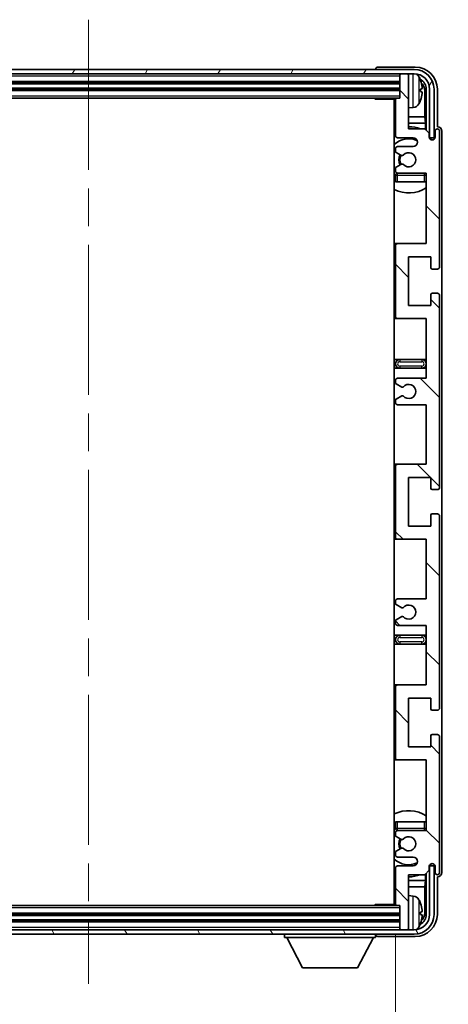
# Model space of a CAD drawing. Units: millimetres. Extents: x 0 to 9454, y 0 to 1686.
# Drawn here: x 3838 to 3936, y 911 to 1135 of the extents above; entities that cross this region are included whole.
import ezdxf

# ---------------------------------------------------------------- set-up
doc = ezdxf.new("R2010")
doc.units = ezdxf.units.MM
doc.header["$LTSCALE"] = 6
doc.linetypes.add('CHAIN', pattern=[0.3543, 0.2362, -0.0295, 0.0591, -0.0295])
doc.layers.get('Defpoints').update_dxf_attribs({"lineweight": 25})
for name, color, linetype, lineweight in [('Centerline (ISO)', 131, 'Continuous', 18), ('Dimension (ISO)', 7, 'Continuous', 18), ('Hatch (ISO)', 1, 'Continuous', 18), ('Visible (ISO)', 7, 'Continuous', 35), ('Visible Narrow (ISO)', 7, 'Continuous', 25)]:
    doc.layers.add(name, color=color, linetype=linetype, lineweight=lineweight)
doc.styles.add('Note Text (TK)', font='txt')
doc.dimstyles.new('Default - Method 1b (TK)', dxfattribs={"dimscale": 6, "dimtxt": 2.5, "dimasz": 2.5, "dimexe": 1, "dimexo": 1.5, "dimgap": 1, "dimtad": 1, "dimtoh": 1, "dimrnd": 1e-08, "dimdsep": 46, "dimtxsty": 'Note Text (TK)', "dimcen": 0.09, "dimdle": 5, "dimclrd": 100, "dimclre": 100, "dimclrt": 7, "dimadec": 1, "dimazin": 1, "dimtfac": 1, "dimtmove": 0, "dimatfit": 3, "dimfxl": 1, "dimtolj": 1, "dimlwd": -1, "dimlwe": -1, "dimarcsym": 0})

# ---------------------------------------------------------------- blocks, each defined once
blk = doc.blocks.new('*D77')
at = {"layer": 'Defpoints', "color": 0}
for p in [(3784.59, 934.09), (3923.59, 934.09), (3923.59, 876.86)]:
    blk.add_point(p, dxfattribs=at)
at = {"layer": 'Dimension (ISO)', "color": 100}
for p, q in [((3784.59, 927.34), (3784.59, 872.36)), ((3923.59, 927.34), (3923.59, 872.36)), ((3795.84, 876.86), (3912.34, 876.86))]:
    blk.add_line(p, q, dxfattribs=at)
for points in [[(3795.84, 878.74), (3795.84, 874.99), (3784.59, 876.86)], [(3912.34, 878.74), (3912.34, 874.99), (3923.59, 876.86)]]:
    blk.add_solid(points, dxfattribs=at)
at = {"layer": 'Dimension (ISO)', "color": 7, "insert": (3768.73, 888.78), "char_height": 11.25, "attachment_point": 4, "style": 'Note Text (TK)'}
blk.add_mtext('\\A1;\\fＭＳ Ｐゴシック|b0|i0;\\H11.2500;有効寸法 / Max dim. 139', dxfattribs=at)

msp = doc.modelspace()

# ---------------------------------------------------------------- hatches: boundary and pattern name
at = {"layer": 'Hatch (ISO)'}
h = msp.add_hatch(dxfattribs=at)
h.set_pattern_fill('ANSI31', color=256, scale=114.3, angle=14.999978, style=0)
h.set_pattern_definition([(60, (2290.75, -36), (-12.37334, 7.14375), [])])
edge = h.paths.add_edge_path()
edge.add_line((3775.8418, 1118.7918), (3775.8418, 1107.7918))
edge.add_line((3775.8418, 1107.7918), (3776.8418, 1107.7918))
edge.add_line((3776.8418, 1107.7918), (3776.8418, 1118.7918))
edge.add_ellipse((3780.3418, 1118.7918), major_axis=(-3.5, 0), ratio=1, start_angle=270, end_angle=360, ccw=False)
edge.add_line((3780.3418, 1122.2918), (3781.8918, 1122.2918))
edge.add_line((3781.8918, 1122.2918), (3783.2918, 1122.2918))
edge.add_line((3783.2918, 1122.2918), (3924.8918, 1122.2918))
edge.add_line((3924.8918, 1122.2918), (3926.2918, 1122.2918))
edge.add_line((3926.2918, 1122.2918), (3927.8418, 1122.2918))
edge.add_ellipse((3927.8418, 1118.7918), major_axis=(0, 3.5), ratio=1, start_angle=270, end_angle=360, ccw=False)
edge.add_line((3931.3418, 1118.7918), (3931.3418, 1107.7918))
edge.add_line((3931.3418, 1107.7918), (3932.3418, 1107.7918))
edge.add_line((3932.3418, 1107.7918), (3932.3418, 1118.7918))
edge.add_ellipse((3927.8418, 1118.7918), major_axis=(4.5, 0), ratio=1, start_angle=0, end_angle=90)
edge.add_line((3927.8418, 1123.2918), (3780.3418, 1123.2918))
edge.add_ellipse((3780.3418, 1118.7918), major_axis=(0, 4.5), ratio=1, start_angle=0, end_angle=90)
h = msp.add_hatch(dxfattribs=at)
h.set_pattern_fill('ANSI31', color=256, scale=114.3, angle=90.00021, style=0)
h.set_pattern_definition([(135.0002, (2290.75, -36), (-10.10275, -10.10283), [])])
edge = h.paths.add_edge_path()
edge.add_line((3930.5918, 997.2918), (3930.5918, 983.7918))
edge.add_line((3930.5918, 983.7918), (3924.0918, 983.7918))
edge.add_ellipse((3924.0918, 983.2918), major_axis=(0, 0.5), ratio=1, start_angle=0, end_angle=90)
edge.add_line((3923.5918, 983.2918), (3923.5918, 967.2918))
edge.add_ellipse((3924.0918, 967.2918), major_axis=(-0.5, 0), ratio=1, start_angle=0, end_angle=90)
edge.add_line((3924.0918, 966.7918), (3930.5918, 966.7918))
edge.add_line((3930.5918, 966.7918), (3930.5918, 950.7918))
edge.add_line((3930.5918, 950.7918), (3924.0918, 950.7918))
edge.add_ellipse((3924.0918, 950.2918), major_axis=(0, 0.5), ratio=1, start_angle=0, end_angle=90)
edge.add_line((3923.5918, 950.2918), (3923.5918, 949.6971))
edge.add_ellipse((3923.8918, 949.6971), major_axis=(-0.3, 0), ratio=1, start_angle=0, end_angle=60)
edge.add_line((3923.7418, 949.4373), (3924.7901, 948.832))
edge.add_ellipse((3924.9401, 949.0918), major_axis=(-0.15, -0.2598), ratio=1, start_angle=0, end_angle=30)
edge.add_line((3924.9401, 948.7918), (3925.2062, 948.7918))
edge.add_ellipse((3925.2062, 949.0918), major_axis=(0, -0.3), ratio=1, start_angle=0, end_angle=46.826449)
edge.add_ellipse((3926.5918, 947.7918), major_axis=(-1.1669, 1.0947), ratio=1, start_angle=86.347102, end_angle=360, ccw=False)
edge.add_ellipse((3925.2062, 946.4918), major_axis=(0.2188, 0.2053), ratio=1, start_angle=0, end_angle=46.826449)
edge.add_line((3925.2062, 946.7918), (3924.9401, 946.7918))
edge.add_ellipse((3924.9401, 946.4918), major_axis=(0, 0.3), ratio=1, start_angle=0, end_angle=30)
edge.add_line((3924.7901, 946.7516), (3923.7418, 946.1464))
edge.add_ellipse((3923.8918, 945.8866), major_axis=(-0.15, 0.2598), ratio=1, start_angle=0, end_angle=60)
edge.add_line((3923.5918, 945.8866), (3923.5918, 945.2918))
edge.add_ellipse((3924.0918, 945.2918), major_axis=(-0.5, 0), ratio=1, start_angle=0, end_angle=90)
edge.add_line((3924.0918, 944.7918), (3927.5918, 944.7918))
edge.add_ellipse((3927.5918, 943.7918), major_axis=(0, 1), ratio=1, start_angle=180, end_angle=360, ccw=False)
edge.add_line((3927.5918, 942.7918), (3924.0918, 942.7918))
edge.add_ellipse((3924.0918, 942.2918), major_axis=(0, 0.5), ratio=1, start_angle=0, end_angle=90)
edge.add_line((3923.5918, 942.2918), (3923.5918, 934.0918))
edge.add_ellipse((3923.8918, 934.0918), major_axis=(-0.3, 0), ratio=1, start_angle=0, end_angle=90)
edge.add_line((3923.8918, 933.7918), (3924.5918, 933.7918))
edge.add_line((3924.5918, 933.7918), (3924.5918, 928.5918))
edge.add_ellipse((3924.8918, 928.5918), major_axis=(-0.3, 0), ratio=1, start_angle=0, end_angle=90)
edge.add_line((3924.8918, 928.2918), (3926.2918, 928.2918))
edge.add_ellipse((3926.2918, 928.5918), major_axis=(0, -0.3), ratio=1, start_angle=0, end_angle=90)
edge.add_line((3926.5918, 928.5918), (3926.5918, 940.7918))
edge.add_line((3926.5918, 940.7918), (3930.2418, 940.7918))
edge.add_line((3930.2418, 940.7918), (3931.2418, 941.7918))
edge.add_line((3931.2418, 941.7918), (3931.2418, 942.6918))
edge.add_ellipse((3931.9168, 942.6121), major_axis=(-0.675, 0.0797), ratio=1, start_angle=193.465843, end_angle=360, ccw=False)
edge.add_line((3932.5918, 942.6918), (3932.5918, 941.2918))
edge.add_ellipse((3933.0918, 941.2918), major_axis=(-0.5, 0), ratio=1, start_angle=0, end_angle=180)
edge.add_line((3933.5918, 941.2918), (3933.5918, 972.0418))
edge.add_ellipse((3933.0918, 972.0418), major_axis=(0.5, 0), ratio=1, start_angle=0, end_angle=90)
edge.add_line((3933.0918, 972.5418), (3931.8918, 972.5418))
edge.add_ellipse((3931.8918, 972.2418), major_axis=(0, 0.3), ratio=1, start_angle=0, end_angle=90)
edge.add_line((3931.5918, 972.2418), (3931.5918, 969.7918))
edge.add_line((3931.5918, 969.7918), (3926.5918, 969.7918))
edge.add_line((3926.5918, 969.7918), (3926.5918, 980.7918))
edge.add_line((3926.5918, 980.7918), (3931.5918, 980.7918))
edge.add_line((3931.5918, 980.7918), (3931.5918, 978.3418))
edge.add_ellipse((3931.8918, 978.3418), major_axis=(-0.3, 0), ratio=1, start_angle=0, end_angle=90)
edge.add_line((3931.8918, 978.0418), (3933.0918, 978.0418))
edge.add_ellipse((3933.0918, 978.5418), major_axis=(0, -0.5), ratio=1, start_angle=0, end_angle=90)
edge.add_line((3933.5918, 978.5418), (3933.5918, 1022.0418))
edge.add_ellipse((3933.0918, 1022.0418), major_axis=(0.5, 0), ratio=1, start_angle=0, end_angle=90)
edge.add_line((3933.0918, 1022.5418), (3931.8918, 1022.5418))
edge.add_ellipse((3931.8918, 1022.2418), major_axis=(0, 0.3), ratio=1, start_angle=0, end_angle=90)
edge.add_line((3931.5918, 1022.2418), (3931.5918, 1019.7918))
edge.add_line((3931.5918, 1019.7918), (3926.5918, 1019.7918))
edge.add_line((3926.5918, 1019.7918), (3926.5918, 1030.7918))
edge.add_line((3926.5918, 1030.7918), (3931.5918, 1030.7918))
edge.add_line((3931.5918, 1030.7918), (3931.5918, 1028.3418))
edge.add_ellipse((3931.8918, 1028.3418), major_axis=(-0.3, 0), ratio=1, start_angle=0, end_angle=90)
edge.add_line((3931.8918, 1028.0418), (3933.0918, 1028.0418))
edge.add_ellipse((3933.0918, 1028.5418), major_axis=(0, -0.5), ratio=1, start_angle=0, end_angle=90)
edge.add_line((3933.5918, 1028.5418), (3933.5918, 1072.0418))
edge.add_ellipse((3933.0918, 1072.0418), major_axis=(0.5, 0), ratio=1, start_angle=0, end_angle=90)
edge.add_line((3933.0918, 1072.5418), (3931.8918, 1072.5418))
edge.add_ellipse((3931.8918, 1072.2418), major_axis=(0, 0.3), ratio=1, start_angle=0, end_angle=90)
edge.add_line((3931.5918, 1072.2418), (3931.5918, 1069.7918))
edge.add_line((3931.5918, 1069.7918), (3926.5918, 1069.7918))
edge.add_line((3926.5918, 1069.7918), (3926.5918, 1080.7918))
edge.add_line((3926.5918, 1080.7918), (3931.5918, 1080.7918))
edge.add_line((3931.5918, 1080.7918), (3931.5918, 1078.3418))
edge.add_ellipse((3931.8918, 1078.3418), major_axis=(-0.3, 0), ratio=1, start_angle=0, end_angle=90)
edge.add_line((3931.8918, 1078.0418), (3933.0918, 1078.0418))
edge.add_ellipse((3933.0918, 1078.5418), major_axis=(0, -0.5), ratio=1, start_angle=0, end_angle=90)
edge.add_line((3933.5918, 1078.5418), (3933.5918, 1109.2918))
edge.add_ellipse((3933.0918, 1109.2918), major_axis=(0.5, 0), ratio=1, start_angle=0, end_angle=180)
edge.add_line((3932.5918, 1109.2918), (3932.5918, 1107.8918))
edge.add_ellipse((3931.9168, 1107.9715), major_axis=(0.675, -0.0797), ratio=1, start_angle=193.465843, end_angle=360, ccw=False)
edge.add_line((3931.2418, 1107.8918), (3931.2418, 1108.7918))
edge.add_line((3931.2418, 1108.7918), (3930.2418, 1109.7918))
edge.add_line((3930.2418, 1109.7918), (3926.5918, 1109.7918))
edge.add_line((3926.5918, 1109.7918), (3926.5918, 1121.9918))
edge.add_ellipse((3926.2918, 1121.9918), major_axis=(0.3, 0), ratio=1, start_angle=0, end_angle=90)
edge.add_line((3926.2918, 1122.2918), (3924.8918, 1122.2918))
edge.add_ellipse((3924.8918, 1121.9918), major_axis=(0, 0.3), ratio=1, start_angle=0, end_angle=90)
edge.add_line((3924.5918, 1121.9918), (3924.5918, 1116.7918))
edge.add_line((3924.5918, 1116.7918), (3923.8918, 1116.7918))
edge.add_ellipse((3923.8918, 1116.4918), major_axis=(0, 0.3), ratio=1, start_angle=0, end_angle=90)
edge.add_line((3923.5918, 1116.4918), (3923.5918, 1108.2918))
edge.add_ellipse((3924.0918, 1108.2918), major_axis=(-0.5, 0), ratio=1, start_angle=0, end_angle=90)
edge.add_line((3924.0918, 1107.7918), (3927.5918, 1107.7918))
edge.add_ellipse((3927.5918, 1106.7918), major_axis=(0, 1), ratio=1, start_angle=180, end_angle=360, ccw=False)
edge.add_line((3927.5918, 1105.7918), (3924.0918, 1105.7918))
edge.add_ellipse((3924.0918, 1105.2918), major_axis=(0, 0.5), ratio=1, start_angle=0, end_angle=90)
edge.add_line((3923.5918, 1105.2918), (3923.5918, 1104.6971))
edge.add_ellipse((3923.8918, 1104.6971), major_axis=(-0.3, 0), ratio=1, start_angle=0, end_angle=60)
edge.add_line((3923.7418, 1104.4373), (3924.7901, 1103.832))
edge.add_ellipse((3924.9401, 1104.0918), major_axis=(-0.15, -0.2598), ratio=1, start_angle=0, end_angle=30)
edge.add_line((3924.9401, 1103.7918), (3925.2062, 1103.7918))
edge.add_ellipse((3925.2062, 1104.0918), major_axis=(0, -0.3), ratio=1, start_angle=0, end_angle=46.826449)
edge.add_ellipse((3926.5918, 1102.7918), major_axis=(-1.1669, 1.0947), ratio=1, start_angle=86.347102, end_angle=360, ccw=False)
edge.add_ellipse((3925.2062, 1101.4918), major_axis=(0.2188, 0.2053), ratio=1, start_angle=0, end_angle=46.826449)
edge.add_line((3925.2062, 1101.7918), (3924.9401, 1101.7918))
edge.add_ellipse((3924.9401, 1101.4918), major_axis=(0, 0.3), ratio=1, start_angle=0, end_angle=30)
edge.add_line((3924.7901, 1101.7516), (3923.7418, 1101.1464))
edge.add_ellipse((3923.8918, 1100.8866), major_axis=(-0.15, 0.2598), ratio=1, start_angle=0, end_angle=60)
edge.add_line((3923.5918, 1100.8866), (3923.5918, 1100.2918))
edge.add_ellipse((3924.0918, 1100.2918), major_axis=(-0.5, 0), ratio=1, start_angle=0, end_angle=90)
edge.add_line((3924.0918, 1099.7918), (3930.5918, 1099.7918))
edge.add_line((3930.5918, 1099.7918), (3930.5918, 1083.7918))
edge.add_line((3930.5918, 1083.7918), (3924.0918, 1083.7918))
edge.add_ellipse((3924.0918, 1083.2918), major_axis=(0, 0.5), ratio=1, start_angle=0, end_angle=90)
edge.add_line((3923.5918, 1083.2918), (3923.5918, 1067.2918))
edge.add_ellipse((3924.0918, 1067.2918), major_axis=(-0.5, 0), ratio=1, start_angle=0, end_angle=90)
edge.add_line((3924.0918, 1066.7918), (3930.5918, 1066.7918))
edge.add_line((3930.5918, 1066.7918), (3930.5918, 1053.2918))
edge.add_line((3930.5918, 1053.2918), (3924.0918, 1053.2918))
edge.add_ellipse((3924.0918, 1052.7918), major_axis=(0, 0.5), ratio=1, start_angle=0, end_angle=90)
edge.add_line((3923.5918, 1052.7918), (3923.5918, 1052.2816))
edge.add_ellipse((3923.8918, 1052.2816), major_axis=(-0.3, 0), ratio=1, start_angle=0, end_angle=60)
edge.add_line((3923.7418, 1052.0218), (3925.015, 1051.2867))
edge.add_ellipse((3925.165, 1051.5465), major_axis=(-0.15, -0.2598), ratio=1, start_angle=0, end_angle=78.671012)
edge.add_ellipse((3926.5918, 1050.2918), major_axis=(-1.2015, 1.0566), ratio=1, start_angle=82.662386, end_angle=360, ccw=False)
edge.add_ellipse((3925.1651, 1049.037), major_axis=(0.2253, 0.1981), ratio=1, start_angle=0, end_angle=77.981127)
edge.add_line((3925.0182, 1049.2986), (3923.7449, 1048.5836))
edge.add_ellipse((3923.8918, 1048.322), major_axis=(-0.1469, 0.2616), ratio=1, start_angle=0, end_angle=60.685474)
edge.add_line((3923.5918, 1048.322), (3923.5918, 1047.7918))
edge.add_ellipse((3924.0918, 1047.7918), major_axis=(-0.5, 0), ratio=1, start_angle=0, end_angle=90)
edge.add_line((3924.0918, 1047.2918), (3930.5918, 1047.2918))
edge.add_line((3930.5918, 1047.2918), (3930.5918, 1033.7918))
edge.add_line((3930.5918, 1033.7918), (3924.0918, 1033.7918))
edge.add_ellipse((3924.0918, 1033.2918), major_axis=(0, 0.5), ratio=1, start_angle=0, end_angle=90)
edge.add_line((3923.5918, 1033.2918), (3923.5918, 1017.2918))
edge.add_ellipse((3924.0918, 1017.2918), major_axis=(-0.5, 0), ratio=1, start_angle=0, end_angle=90)
edge.add_line((3924.0918, 1016.7918), (3930.5918, 1016.7918))
edge.add_line((3930.5918, 1016.7918), (3930.5918, 1003.2918))
edge.add_line((3930.5918, 1003.2918), (3924.0918, 1003.2918))
edge.add_ellipse((3924.0918, 1002.7918), major_axis=(0, 0.5), ratio=1, start_angle=0, end_angle=90)
edge.add_line((3923.5918, 1002.7918), (3923.5918, 1002.2616))
edge.add_ellipse((3923.8918, 1002.2616), major_axis=(-0.3, 0), ratio=1, start_angle=0, end_angle=60.685474)
edge.add_line((3923.7449, 1002.0001), (3925.0182, 1001.2851))
edge.add_ellipse((3925.1651, 1001.5467), major_axis=(-0.1469, -0.2616), ratio=1, start_angle=0, end_angle=77.981127)
edge.add_ellipse((3926.5918, 1000.2918), major_axis=(-1.2014, 1.0567), ratio=1, start_angle=82.662386, end_angle=360, ccw=False)
edge.add_ellipse((3925.165, 999.0371), major_axis=(0.2253, 0.1981), ratio=1, start_angle=0, end_angle=78.671012)
edge.add_line((3925.015, 999.2969), (3923.7418, 998.5618))
edge.add_ellipse((3923.8918, 998.302), major_axis=(-0.15, 0.2598), ratio=1, start_angle=0, end_angle=60)
edge.add_line((3923.5918, 998.302), (3923.5918, 997.7918))
edge.add_ellipse((3924.0918, 997.7918), major_axis=(-0.5, 0), ratio=1, start_angle=0, end_angle=90)
edge.add_line((3924.0918, 997.2918), (3930.5918, 997.2918))
h = msp.add_hatch(dxfattribs=at)
h.set_pattern_fill('ANSI31', color=256, scale=114.3, angle=75.000175, style=0)
h.set_pattern_definition([(120.0002, (2290.75, -36), (-12.37332, -7.14379), [])])
edge = h.paths.add_edge_path()
edge.add_ellipse((3780.3418, 931.7918), major_axis=(0, -3.5), ratio=1, start_angle=270, end_angle=360)
edge.add_line((3780.3418, 928.2918), (3781.8918, 928.2918))
edge.add_line((3781.8918, 928.2918), (3783.2918, 928.2918))
edge.add_line((3783.2918, 928.2918), (3924.8918, 928.2918))
edge.add_line((3924.8918, 928.2918), (3926.2918, 928.2918))
edge.add_line((3926.2918, 928.2918), (3927.8418, 928.2918))
edge.add_ellipse((3927.8418, 931.7918), major_axis=(3.5, 0), ratio=1, start_angle=270, end_angle=360)
edge.add_line((3931.3418, 931.7918), (3931.3418, 942.7918))
edge.add_line((3931.3418, 942.7918), (3932.3418, 942.7918))
edge.add_line((3932.3418, 942.7918), (3932.3418, 931.7918))
edge.add_ellipse((3927.8418, 931.7918), major_axis=(0, -4.5), ratio=1, start_angle=0, end_angle=90, ccw=False)
edge.add_line((3927.8418, 927.2918), (3780.3418, 927.2918))
edge.add_ellipse((3780.3418, 931.7918), major_axis=(-4.5, 0), ratio=1, start_angle=0, end_angle=90, ccw=False)
edge.add_line((3775.8418, 931.7918), (3775.8418, 942.7918))
edge.add_line((3775.8418, 942.7918), (3776.8418, 942.7918))
edge.add_line((3776.8418, 942.7918), (3776.8418, 931.7918))

# ---------------------------------------------------------------- linework, layer by layer
at = {"layer": 'Centerline (ISO)', "linetype": 'CHAIN', "ltscale": 23.990969}
msp.add_line((3854.0918, 1134.5418), (3854.0918, 916.0418), dxfattribs=at)
at = {"layer": 'Visible (ISO)'}
for p, q in [((3927.8418, 1123.2918), (3780.3418, 1123.2918)), ((3919.0918, 1123.2921), (3919.0918, 1123.2918)), ((3928.0948, 1123.7918), (3919.5915, 1123.7918)), ((3780.3418, 1122.2918), (3927.8418, 1122.2918)), ((3783.5918, 1120.2918), (3924.5918, 1120.2918)), ((3924.5918, 1122.2918), (3924.5918, 1121.9918)), ((3924.5918, 1121.9918), (3924.5918, 1116.7918)), ((3926.2918, 1122.2918), (3924.8918, 1122.2918)), ((3926.5918, 1122.2918), (3926.5918, 1121.9918)), ((3926.5918, 1109.7918), (3926.5918, 1121.9918)), ((3783.5918, 1118.7918), (3924.5918, 1118.7918)), ((3929.3058, 1118.2595), (3929.3058, 1118.8241)), ((3930.2411, 1112.5131), (3930.2411, 1118.4426)), ((3930.5903, 1118.7918), (3930.5903, 1109.4433)), ((3931.3418, 1118.7918), (3931.3418, 1107.7918)), ((3932.3418, 1107.7918), (3932.3418, 1118.7918)), ((3933.0918, 1110.2918), (3933.0918, 1118.7949)), ((3784.2918, 1116.7918), (3923.8918, 1116.7918)), ((3918.7713, 1116.7918), (3919.0213, 1116.5418)), ((3919.0213, 1116.7918), (3919.0213, 1116.5418)), ((3923.596, 1116.5418), (3919.0213, 1116.5418)), ((3923.3418, 1116.5418), (3923.3418, 934.0418)), ((3923.5918, 1116.4918), (3923.5918, 1108.2918)), ((3924.5918, 1116.7918), (3923.8918, 1116.7918)), ((3927.6507, 1114.6345), (3926.5918, 1114.5418)), ((3923.5918, 1112.5131), (3923.3418, 1112.5131)), ((3930.2411, 1112.5131), (3926.5918, 1112.5131)), ((3930.4331, 1111.104), (3930.2411, 1112.5131)), ((3923.5918, 1111.104), (3923.3418, 1111.104)), ((3930.4331, 1111.104), (3926.5918, 1111.104)), ((3930.2418, 1109.7918), (3926.5918, 1109.7918)), ((3931.2418, 1108.7918), (3930.2418, 1109.7918)), ((3930.4331, 1109.6005), (3930.4331, 1111.104)), ((3932.5918, 1109.2918), (3932.5918, 1107.8918)), ((3933.0924, 1110.2918), (3933.0918, 1110.2918)), ((3933.5918, 1078.5418), (3933.5918, 1109.2918)), ((3934.0918, 941.2912), (3934.0918, 1109.2924)), ((3924.0918, 1107.7918), (3927.5918, 1107.7918)), ((3931.2418, 1107.8918), (3931.2418, 1108.7918)), ((3931.2617, 1107.7903), (3931.3904, 1107.7903)), ((3931.2852, 1107.7205), (3931.3206, 1107.7205)), ((3931.3418, 1107.7918), (3932.3418, 1107.7918)), ((3931.5204, 1107.5206), (3931.5204, 1107.4194)), ((3931.5903, 1107.5904), (3931.5903, 1107.3754)), ((3923.5918, 1105.2918), (3923.5918, 1104.6971)), ((3927.5918, 1105.7918), (3924.0918, 1105.7918)), ((3923.7418, 1104.4373), (3924.7901, 1103.832)), ((3924.9401, 1103.7918), (3925.2062, 1103.7918)), ((3923.5918, 1100.8866), (3923.5918, 1100.2918)), ((3924.7901, 1101.7516), (3923.7418, 1101.1464)), ((3925.2062, 1101.7918), (3924.9401, 1101.7918)), ((3923.5918, 1099.2918), (3923.5918, 1097.7918)), ((3924.0918, 1097.7918), (3923.5918, 1097.7918)), ((3924.0918, 1099.7918), (3930.5918, 1099.7918)), ((3930.0918, 1097.7918), (3924.0918, 1097.7918)), ((3930.5918, 1097.7918), (3930.0918, 1097.7918)), ((3930.5918, 1099.7918), (3930.5918, 1083.7918)), ((3924.0918, 1083.7918), (3923.3418, 1083.7918)), ((3923.5918, 1083.2918), (3923.5918, 1067.2918)), ((3930.5918, 1083.7918), (3924.0918, 1083.7918)), ((3926.5918, 1069.7918), (3926.5918, 1080.7918)), ((3926.5918, 1080.7918), (3931.5918, 1080.7918)), ((3931.5918, 1080.7918), (3931.5918, 1078.3418)), ((3931.8918, 1078.0418), (3933.0918, 1078.0418)), ((3931.5918, 1072.2418), (3931.5918, 1069.7918)), ((3933.0918, 1072.5418), (3931.8918, 1072.5418)), ((3933.5918, 1028.5418), (3933.5918, 1072.0418)), ((3931.5918, 1069.7918), (3926.5918, 1069.7918)), ((3923.3418, 1066.7918), (3924.0918, 1066.7918)), ((3924.0918, 1066.7918), (3930.5918, 1066.7918)), ((3930.5918, 1066.7918), (3930.5918, 1053.2918)), ((3924.5918, 1057.5418), (3923.3418, 1057.5418)), ((3923.3418, 1055.5418), (3924.5918, 1055.5418)), ((3929.5918, 1057.5418), (3924.5918, 1057.5418)), ((3924.5918, 1055.5418), (3929.5918, 1055.5418)), ((3930.5918, 1057.5418), (3929.5918, 1057.5418)), ((3929.5918, 1055.5418), (3930.5918, 1055.5418)), ((3930.5918, 1053.2918), (3924.0918, 1053.2918)), ((3923.5918, 1052.7918), (3923.5918, 1052.2816)), ((3923.7418, 1052.0218), (3925.015, 1051.2867)), ((3925.0182, 1049.2986), (3923.7449, 1048.5836)), ((3923.5918, 1048.322), (3923.5918, 1047.7918)), ((3924.0918, 1047.2918), (3930.5918, 1047.2918)), ((3930.5918, 1047.2918), (3930.5918, 1033.7918)), ((3924.0918, 1033.7918), (3923.3418, 1033.7918)), ((3923.5918, 1033.2918), (3923.5918, 1017.2918)), ((3930.5918, 1033.7918), (3924.0918, 1033.7918)), ((3926.5918, 1019.7918), (3926.5918, 1030.7918)), ((3926.5918, 1030.7918), (3931.5918, 1030.7918)), ((3931.5918, 1030.7918), (3931.5918, 1028.3418)), ((3931.8918, 1028.0418), (3933.0918, 1028.0418)), ((3931.5918, 1022.2418), (3931.5918, 1019.7918)), ((3933.0918, 1022.5418), (3931.8918, 1022.5418)), ((3933.5918, 978.5418), (3933.5918, 1022.0418)), ((3931.5918, 1019.7918), (3926.5918, 1019.7918)), ((3923.3418, 1016.7918), (3924.0918, 1016.7918)), ((3924.0918, 1016.7918), (3930.5918, 1016.7918)), ((3930.5918, 1016.7918), (3930.5918, 1003.2918)), ((3923.5918, 1002.7918), (3923.5918, 1002.2616)), ((3923.7449, 1002.0001), (3925.0182, 1001.2851)), ((3930.5918, 1003.2918), (3924.0918, 1003.2918)), ((3923.5918, 998.302), (3923.5918, 997.7918)), ((3925.015, 999.2969), (3923.7418, 998.5618)), ((3924.0918, 997.2918), (3930.5918, 997.2918)), ((3930.5918, 997.2918), (3930.5918, 983.7918)), ((3924.5918, 995.0418), (3923.3418, 995.0418)), ((3923.3418, 993.0418), (3924.5918, 993.0418)), ((3929.5918, 995.0418), (3924.5918, 995.0418)), ((3924.5918, 993.0418), (3929.5918, 993.0418)), ((3930.5918, 995.0418), (3929.5918, 995.0418)), ((3929.5918, 993.0418), (3930.5918, 993.0418)), ((3924.0918, 983.7918), (3923.3418, 983.7918)), ((3923.5918, 983.2918), (3923.5918, 967.2918)), ((3930.5918, 983.7918), (3924.0918, 983.7918)), ((3926.5918, 969.7918), (3926.5918, 980.7918)), ((3926.5918, 980.7918), (3931.5918, 980.7918)), ((3931.5918, 980.7918), (3931.5918, 978.3418)), ((3931.8918, 978.0418), (3933.0918, 978.0418)), ((3931.5918, 972.2418), (3931.5918, 969.7918)), ((3933.0918, 972.5418), (3931.8918, 972.5418)), ((3933.5918, 941.2918), (3933.5918, 972.0418)), ((3931.5918, 969.7918), (3926.5918, 969.7918)), ((3923.3418, 966.7918), (3924.0918, 966.7918)), ((3924.0918, 966.7918), (3930.5918, 966.7918)), ((3930.5918, 966.7918), (3930.5918, 950.7918)), ((3923.5918, 952.7918), (3924.0918, 952.7918)), ((3923.5918, 952.7918), (3923.5918, 951.2918)), ((3924.0918, 952.7918), (3930.0918, 952.7918)), ((3930.0918, 952.7918), (3930.5918, 952.7918)), ((3930.5918, 950.7918), (3924.0918, 950.7918)), ((3923.5918, 950.2918), (3923.5918, 949.6971)), ((3923.7418, 949.4373), (3924.7901, 948.832)), ((3924.9401, 948.7918), (3925.2062, 948.7918)), ((3924.7901, 946.7516), (3923.7418, 946.1464)), ((3925.2062, 946.7918), (3924.9401, 946.7918)), ((3923.5918, 945.8866), (3923.5918, 945.2918)), ((3924.0918, 944.7918), (3927.5918, 944.7918)), ((3923.5918, 942.2918), (3923.5918, 934.0918)), ((3927.5918, 942.7918), (3924.0918, 942.7918)), ((3930.2418, 940.7918), (3931.2418, 941.7918)), ((3931.2418, 941.7918), (3931.2418, 942.6918)), ((3931.3904, 942.7933), (3931.2617, 942.7933)), ((3931.3206, 942.8632), (3931.2852, 942.8632)), ((3932.3418, 942.7918), (3931.3418, 942.7918)), ((3931.3418, 942.7918), (3931.3418, 931.7918)), ((3931.5204, 943.1643), (3931.5204, 943.0631)), ((3931.5903, 943.2082), (3931.5903, 942.9932)), ((3932.3418, 931.7918), (3932.3418, 942.7918)), ((3932.5918, 942.6918), (3932.5918, 941.2918)), ((3923.3418, 939.4797), (3923.5918, 939.4797)), ((3926.5918, 928.5918), (3926.5918, 940.7918)), ((3926.5918, 940.7918), (3930.2418, 940.7918)), ((3926.5918, 939.4797), (3930.4331, 939.4797)), ((3930.4331, 939.4797), (3930.2411, 938.0706)), ((3930.4331, 939.4797), (3930.4331, 940.9831)), ((3930.5903, 941.1403), (3930.5903, 931.7918)), ((3933.0918, 931.7888), (3933.0918, 940.2918)), ((3933.0918, 940.2918), (3933.0924, 940.2918)), ((3923.3418, 938.0706), (3923.5918, 938.0706)), ((3926.5918, 938.0706), (3930.2411, 938.0706)), ((3930.2411, 932.141), (3930.2411, 938.0706)), ((3927.6507, 935.9492), (3926.5918, 936.0418)), ((3923.8918, 933.7918), (3784.2918, 933.7918)), ((3918.7713, 933.7918), (3919.0213, 934.0418)), ((3919.0213, 934.0418), (3919.0213, 933.7918)), ((3923.596, 934.0418), (3919.0213, 934.0418)), ((3923.8918, 933.7918), (3924.5918, 933.7918)), ((3924.5918, 933.7918), (3924.5918, 928.5918)), ((3924.5918, 931.7918), (3783.5918, 931.7918)), ((3929.3058, 931.7595), (3929.3058, 932.3241)), ((3927.8418, 928.2918), (3780.3418, 928.2918)), ((3924.5918, 930.2918), (3783.5918, 930.2918)), ((3924.5918, 928.5918), (3924.5918, 928.2918)), ((3924.8918, 928.2918), (3926.2918, 928.2918)), ((3926.5918, 928.5918), (3926.5918, 928.2918)), ((3780.3418, 927.2918), (3927.8418, 927.2918)), ((3898.4918, 927.2918), (3898.4918, 926.5918)), ((3898.4918, 926.5918), (3919.0918, 926.5918)), ((3902.5418, 919.6918), (3898.9918, 926.5918)), ((3915.0418, 919.6918), (3918.5918, 926.5918)), ((3919.0918, 927.2918), (3919.0918, 926.5918)), ((3919.5915, 926.7918), (3928.0948, 926.7918)), ((3902.5418, 919.6918), (3915.0418, 919.6918))]:
    msp.add_line(p, q, dxfattribs=at)
for centre, radius, start, end in [((3927.8418, 1118.7918), 4.5, 0, 90), ((3924.8918, 1121.9918), 0.3, 90, 180), ((3926.2918, 1121.9918), 0.3, 0, 90), ((3927.8418, 1118.7918), 3.5, 0, 90), ((3927.5113, 1120.8553), 1.6, 28.172734, 61.84933), ((3923.1918, 1118.5418), 6.5, 20.039607, 28.172734), ((3929.1812, 1120.7265), 0.1246, 1.814826, 20.039607), ((3923.0918, 1115.2918), 0.5, 300, 60), ((3923.8918, 1116.4918), 0.3, 90, 180), ((3923.1918, 1118.5418), 6.5, 331.827266, 339.960393), ((3929.1812, 1116.3572), 0.1246, 339.960393, 358.185174), ((3927.5113, 1116.2284), 1.6, 275, 331.827266), ((3926.5918, 1102.7918), 7.5, 113.578178, 115.679289), ((3926.5918, 1102.7918), 7.5, 68.96053, 90), ((3933.0918, 1109.2918), 0.5, 0, 180), ((3926.5918, 1102.7918), 4.75, 65.863751, 133.173551), ((3924.0918, 1108.2918), 0.5, 180, 270), ((3927.5918, 1106.7918), 1, 270, 90), ((3931.9168, 1107.9715), 0.6797, 186.732921, 353.267079), ((3924.0918, 1105.2918), 0.5, 90, 180), ((3923.8918, 1104.6971), 0.3, 180, 240), ((3926.5918, 1102.7918), 2.25, 150, 210), ((3926.5918, 1102.7918), 2, 149.685488, 210.314512), ((3924.9401, 1104.0918), 0.3, 240, 270), ((3925.2062, 1104.0918), 0.3, 270, 316.826449), ((3926.5918, 1102.7918), 1.6, 223.173551, 136.826449), ((3923.8918, 1100.8866), 0.3, 120, 180), ((3924.0918, 1100.2918), 0.5, 180, 270), ((3924.9401, 1101.4918), 0.3, 90, 120), ((3925.2062, 1101.4918), 0.3, 43.173551, 90), ((3926.5918, 1102.7918), 4.75, 226.826449, 230.833289), ((3924.0918, 1099.2918), 0.5, 90, 180), ((3930.0918, 1099.2918), 0.5, 0, 90), ((3926.5918, 1102.7918), 4.75, 320.418264, 320.833289), ((3926.5918, 1102.7918), 7.5, 244.320711, 302.230953), ((3924.0918, 1083.2918), 0.5, 90, 180), ((3931.8918, 1078.3418), 0.3, 180, 270), ((3933.0918, 1078.5418), 0.5, 270, 0), ((3931.8918, 1072.2418), 0.3, 90, 180), ((3933.0918, 1072.0418), 0.5, 0, 90), ((3924.0918, 1067.2918), 0.5, 180, 270), ((3924.5918, 1056.5418), 1, 90, 270), ((3929.5918, 1056.5418), 1, 270, 90), ((3924.0918, 1052.7918), 0.5, 90, 180), ((3923.8918, 1052.2816), 0.3, 180, 240), ((3925.165, 1051.5465), 0.3, 240, 318.671012), ((3926.5918, 1050.2918), 1.6, 221.333399, 138.671012), ((3925.1651, 1049.037), 0.3, 41.333399, 119.314526), ((3923.8918, 1048.322), 0.3, 119.314526, 180), ((3924.0918, 1047.7918), 0.5, 180, 270), ((3924.0918, 1033.2918), 0.5, 90, 180), ((3931.8918, 1028.3418), 0.3, 180, 270), ((3933.0918, 1028.5418), 0.5, 270, 0), ((3931.8918, 1022.2418), 0.3, 90, 180), ((3933.0918, 1022.0418), 0.5, 0, 90), ((3924.0918, 1017.2918), 0.5, 180, 270), ((3924.0918, 1002.7918), 0.5, 90, 180), ((3923.8918, 1002.2616), 0.3, 180, 240.685474), ((3926.5918, 1000.2918), 1.6, 221.328988, 138.666601), ((3925.1651, 1001.5467), 0.3, 240.685474, 318.666601), ((3923.8918, 998.302), 0.3, 120, 180), ((3924.0918, 997.7918), 0.5, 180, 270), ((3925.165, 999.0371), 0.3, 41.328988, 120), ((3924.5918, 994.0418), 1, 90, 270), ((3929.5918, 994.0418), 1, 270, 90), ((3924.0918, 983.2918), 0.5, 90, 180), ((3931.8918, 978.3418), 0.3, 180, 270), ((3933.0918, 978.5418), 0.5, 270, 0), ((3931.8918, 972.2418), 0.3, 90, 180), ((3933.0918, 972.0418), 0.5, 0, 90), ((3924.0918, 967.2918), 0.5, 180, 270), ((3926.5918, 947.7918), 7.5, 57.769047, 115.679289), ((3926.5918, 947.7918), 4.75, 129.166711, 133.173551), ((3924.0918, 951.2918), 0.5, 180, 270), ((3924.0918, 950.2918), 0.5, 90, 180), ((3930.0918, 951.2918), 0.5, 270, 0), ((3926.5918, 947.7918), 4.75, 39.166711, 39.581736), ((3923.8918, 949.6971), 0.3, 180, 240), ((3926.5918, 947.7918), 2.25, 150, 210), ((3926.5918, 947.7918), 2, 149.685488, 210.314512), ((3924.9401, 949.0918), 0.3, 240, 270), ((3925.2062, 949.0918), 0.3, 270, 316.826449), ((3926.5918, 947.7918), 1.6, 223.173551, 136.826449), ((3923.8918, 945.8866), 0.3, 120, 180), ((3924.9401, 946.4918), 0.3, 90, 120), ((3925.2062, 946.4918), 0.3, 43.173551, 90), ((3926.5918, 947.7918), 4.75, 226.826449, 294.136249), ((3924.0918, 945.2918), 0.5, 180, 270), ((3927.5918, 943.7918), 1, 270, 90), ((3924.0918, 942.2918), 0.5, 90, 180), ((3931.9168, 942.6121), 0.6797, 6.732921, 173.267079), ((3926.5918, 947.7918), 7.5, 244.320711, 246.421822), ((3926.5918, 947.7918), 7.5, 270, 291.03947), ((3933.0918, 941.2918), 0.5, 180, 0), ((3923.0918, 935.2918), 0.5, 300, 60), ((3927.5113, 934.3553), 1.6, 28.172734, 85), ((3923.1918, 932.0418), 6.5, 20.039607, 28.172734), ((3923.8918, 934.0918), 0.3, 180, 270), ((3929.1812, 934.2265), 0.1246, 1.814826, 20.039607), ((3927.8418, 931.7918), 4.5, 270, 0), ((3927.8418, 931.7918), 3.5, 270, 0), ((3924.8918, 928.5918), 0.3, 180, 270), ((3926.2918, 928.5918), 0.3, 270, 0), ((3927.5113, 929.7284), 1.6, 298.15067, 331.827266), ((3923.1918, 932.0418), 6.5, 331.827266, 339.960393), ((3929.1812, 929.8572), 0.1246, 339.960393, 358.185174)]:
    msp.add_arc(centre, radius, start, end, dxfattribs=at)
for centre, major_axis, ratio, start_param, end_param in [((3919.5921, 1123.2915), (-0.354, 0.354), 0.99878277, 5.49839613, 7.06797448), ((3928.0887, 1118.7888), (3.5398, 3.5398), 0.99878277, 5.49839613, 7.06797448), ((3928.0887, 1118.7888), (1.7699, 1.7699), 0.99878277, 5.49839613, 6.61101961), ((3923.204, 1118.5347), (-3.2829, -5.6083), 0.99488747, 2.20774935, 2.44673364), ((3927.7395, 1118.4396), (1.7699, 1.7699), 0.99878277, 5.49839613, 6.31586897), ((3923.204, 1118.4022), (6.4737, 0.5671), 0.05101764, 5.93460274, 6.17358703), ((3923.204, 1118.6814), (6.4737, -0.5671), 0.05101764, 0.10959827, 0.34858257), ((3923.204, 1118.549), (3.2829, -5.6083), 0.99488747, 0.69485901, 0.93384331), ((3933.0912, 1109.2912), (0.708, 0.708), 0.99878277, 5.49839613, 7.06797448), ((3931.3203, 1107.5203), (0.1416, 0.1416), 0.99878277, 5.49839613, 7.06797448), ((3931.3901, 1107.5902), (0.1416, 0.1416), 0.99878277, 5.49839613, 7.06797448), ((3931.3203, 943.0633), (0.1416, -0.1416), 0.99878277, 5.49839613, 7.06797448), ((3931.3901, 942.9935), (0.1416, -0.1416), 0.99878277, 5.49839613, 7.06797448), ((3933.0912, 941.2924), (0.708, -0.708), 0.99878277, 5.49839613, 7.06797448), ((3923.204, 932.0347), (-3.2829, -5.6083), 0.99488747, 2.20774935, 2.44673364), ((3928.0887, 931.7949), (3.5398, -3.5398), 0.99878277, 5.49839613, 7.06797448), ((3928.0887, 931.7949), (1.7699, -1.7699), 0.99878277, 5.955351, 7.06797448), ((3923.204, 931.9022), (6.4737, 0.5671), 0.05101764, 5.93460274, 6.17358703), ((3923.204, 932.1814), (6.4737, -0.5671), 0.05101764, 0.10959827, 0.34858257), ((3923.204, 932.049), (3.2829, -5.6083), 0.99488747, 0.69485901, 0.93384331), ((3927.7395, 932.1441), (1.7699, -1.7699), 0.99878277, 6.25050164, 7.06797448), ((3919.5921, 927.2921), (-0.354, -0.354), 0.99878277, 5.49839613, 7.06797448)]:
    msp.add_ellipse(centre, major_axis=major_axis, ratio=ratio, start_param=start_param, end_param=end_param, dxfattribs=at)
for points, knots in [([(3929.642, 1119.2445), (3929.6464, 1119.2032), (3929.6501, 1119.1594), (3929.6547, 1119.0797), (3929.6557, 1119.0437), (3929.655, 1118.9878), (3929.6533, 1118.9641), (3929.6482, 1118.9381), (3929.6453, 1118.9317), (3929.642, 1118.9298)], [0, 0, 0, 0, 0.0125039067, 0.0125039067, 0.0250078135, 0.0250078135, 0.0375277995, 0.0375277995, 0.0466766392, 0.0466766392, 0.0466766392, 0.0466766392]), ([(3929.642, 1118.1539), (3929.6464, 1118.1514), (3929.6501, 1118.1405), (3929.6547, 1118.1023), (3929.6557, 1118.0748), (3929.655, 1118.013), (3929.6533, 1117.9744), (3929.6482, 1117.9024), (3929.6453, 1117.8703), (3929.642, 1117.8391)], [0, 0, 0, 0, 0.0124997785, 0.0124997785, 0.0249995571, 0.0249995571, 0.0375236714, 0.0375236714, 0.0466766062, 0.0466766062, 0.0466766062, 0.0466766062]), ([(3929.642, 932.7445), (3929.6464, 932.7032), (3929.6501, 932.6594), (3929.6547, 932.5797), (3929.6557, 932.5437), (3929.655, 932.4878), (3929.6533, 932.4641), (3929.6482, 932.4381), (3929.6453, 932.4317), (3929.642, 932.4298)], [0, 0, 0, 0, 0.0125039067, 0.0125039067, 0.0250078135, 0.0250078135, 0.0375277995, 0.0375277995, 0.0466766392, 0.0466766392, 0.0466766392, 0.0466766392]), ([(3929.642, 931.6539), (3929.6464, 931.6514), (3929.6501, 931.6405), (3929.6547, 931.6023), (3929.6557, 931.5748), (3929.655, 931.513), (3929.6533, 931.4744), (3929.6482, 931.4024), (3929.6453, 931.3703), (3929.642, 931.3391)], [0, 0, 0, 0, 0.0124997785, 0.0124997785, 0.0249995571, 0.0249995571, 0.0375236714, 0.0375236714, 0.0466766062, 0.0466766062, 0.0466766062, 0.0466766062])]:
    msp.add_open_spline(points, degree=3, knots=knots, dxfattribs=at)
at = {"layer": 'Visible Narrow (ISO)'}
for p, q in [((3783.5918, 1121.7918), (3924.5918, 1121.7918)), ((3783.5918, 1120.5918), (3924.5918, 1120.5918)), ((3927.6507, 1114.6345), (3927.6507, 1122.2918)), ((3928.9217, 1121.6107), (3928.9217, 1115.473)), ((3929.2983, 1120.7514), (3929.2983, 1120.7692)), ((3783.5918, 1119.9918), (3924.5918, 1119.9918)), ((3783.5918, 1119.0918), (3924.5918, 1119.0918)), ((3783.5918, 1118.4918), (3924.5918, 1118.4918)), ((3929.2983, 1118.2612), (3929.2983, 1118.8224)), ((3930.5903, 1118.7918), (3930.2411, 1118.4426)), ((3783.5918, 1117.2918), (3924.5918, 1117.2918)), ((3929.2983, 1116.3145), (3929.2983, 1116.3322)), ((3931.3904, 1107.7903), (3931.3206, 1107.7205)), ((3931.5204, 1107.5206), (3931.5903, 1107.5904)), ((3923.5918, 1099.2918), (3924.0918, 1099.2918)), ((3924.0918, 1099.2918), (3924.0918, 1099.7918)), ((3924.0918, 1097.7918), (3924.0918, 1099.2918)), ((3924.0918, 1099.2918), (3930.0918, 1099.2918)), ((3930.0918, 1099.7918), (3930.0918, 1099.2918)), ((3930.0918, 1099.2918), (3930.5918, 1099.2918)), ((3930.0918, 1099.2918), (3930.0918, 1097.7918)), ((3924.5918, 1057.5418), (3924.5918, 1057.0418)), ((3924.5918, 1057.0418), (3929.5918, 1057.0418)), ((3924.5918, 1056.0418), (3924.5918, 1055.5418)), ((3929.5918, 1056.0418), (3924.5918, 1056.0418)), ((3929.5918, 1057.5418), (3929.5918, 1057.0418)), ((3929.5918, 1055.5418), (3929.5918, 1056.0418)), ((3924.5918, 995.0418), (3924.5918, 994.5418)), ((3924.5918, 994.5418), (3929.5918, 994.5418)), ((3924.5918, 993.5418), (3924.5918, 993.0418)), ((3929.5918, 993.5418), (3924.5918, 993.5418)), ((3929.5918, 995.0418), (3929.5918, 994.5418)), ((3929.5918, 993.0418), (3929.5918, 993.5418)), ((3924.0918, 951.2918), (3924.0918, 952.7918)), ((3930.0918, 952.7918), (3930.0918, 951.2918)), ((3924.0918, 951.2918), (3923.5918, 951.2918)), ((3930.0918, 951.2918), (3924.0918, 951.2918)), ((3924.0918, 950.7918), (3924.0918, 951.2918)), ((3930.5918, 951.2918), (3930.0918, 951.2918)), ((3930.0918, 951.2918), (3930.0918, 950.7918)), ((3931.3206, 942.8632), (3931.3904, 942.7933)), ((3931.5903, 942.9932), (3931.5204, 943.0631)), ((3927.6507, 928.2918), (3927.6507, 935.9492)), ((3928.9217, 935.1107), (3928.9217, 928.973)), ((3924.5918, 933.2918), (3783.5918, 933.2918)), ((3929.2983, 934.2514), (3929.2983, 934.2692)), ((3924.5918, 932.0918), (3783.5918, 932.0918)), ((3924.5918, 931.4918), (3783.5918, 931.4918)), ((3924.5918, 930.5918), (3783.5918, 930.5918)), ((3929.2983, 931.7612), (3929.2983, 932.3224)), ((3930.2411, 932.141), (3930.5903, 931.7918)), ((3924.5918, 929.9918), (3783.5918, 929.9918)), ((3924.5918, 928.7918), (3783.5918, 928.7918)), ((3929.2983, 929.8145), (3929.2983, 929.8322))]:
    msp.add_line(p, q, dxfattribs=at)
for centre, start, end in [((3924.5918, 1056.5418), 90, 270), ((3929.5918, 1056.5418), 270, 90), ((3924.5918, 994.0418), 90, 270), ((3929.5918, 994.0418), 270, 90)]:
    msp.add_arc(centre, 0.5, start, end, dxfattribs=at)

# ---------------------------------------------------------------- dimensions: what is measured, and where the dimension line sits
at = {"layer": 'Dimension (ISO)', "color": 100}
dim = msp.add_linear_dim(base=(3923.5918, 876.8625), p1=(3784.5918, 934.0918), p2=(3923.5918, 934.0918), text='\\fＭＳ Ｐゴシック|b0|i0;\\H11.2500;有効寸法 / Max dim. <>', dimstyle='Default - Method 1b (TK)', override={"dimscale": 0, "dimtxt": 11.25, "dimasz": 11.25, "dimexe": 4.5, "dimexo": 6.75, "dimgap": 4.5, "dimtoh": 0, "dimdec": 2, "dimcen": 0.405, "dimtol": 0, "dimlim": 0, "dimtp": 0, "dimtm": 0, "dimtdec": 2, "dimtofl": 0, "dimatfit": 1}, dxfattribs=at)
dim.commit()
dim.dimension.update_dxf_attribs({"geometry": '*D77', "text_midpoint": (3854.0918, 876.8625), "dimtype": 160})

doc.saveas('drawing.dxf')
